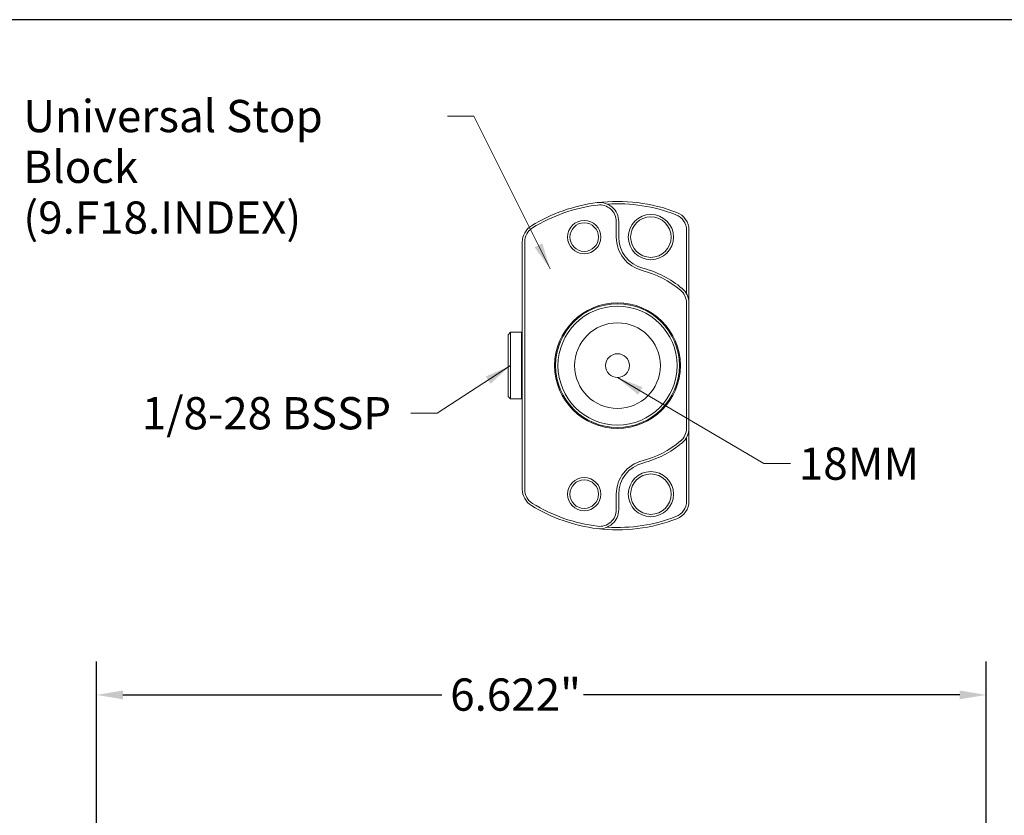
# Model space of a CAD drawing. Units: inches. Extents: x 0.5 to 21.5, y 0.5 to 16.5.
# Drawn here: x 8.1 to 15.4, y 10.6 to 16.5 of the extents above; entities that cross this region are included whole.
import ezdxf

# ---------------------------------------------------------------- set-up
doc = ezdxf.new("R2010")
doc.units = ezdxf.units.IN
doc.header["$LTSCALE"] = 2
doc.header["$MEASUREMENT"] = 0
doc.layers.get('0').update_dxf_attribs({"lineweight": 25})
doc.layers.add('D', color=7, linetype='Continuous', lineweight=18)
doc.layers.add('L', color=7, linetype='Continuous', lineweight=18)
doc.styles.add('DEFAULT-ANSI', font='arial.ttf')
doc.dimstyles.new('INCH$7', dxfattribs={"dimscale": 2, "dimtxt": 0.12, "dimasz": 0.098425, "dimexe": 0.125, "dimexo": 0.0625, "dimgap": 0.031496, "dimtad": 0, "dimtih": 1, "dimtoh": 1, "dimdec": 3, "dimrnd": 1e-08, "dimzin": 4, "dimdsep": 46, "dimtxsty": 'DEFAULT-ANSI', "dimcen": 0.09, "dimdle": 0.393701, "dimclrd": 7, "dimclre": 7, "dimclrt": 7, "dimadec": 0, "dimazin": 1, "dimtfac": 0.666667, "dimtdec": 3, "dimtofl": 0, "dimtmove": 0, "dimatfit": 3, "dimfxl": 1, "dimtolj": 1, "dimtzin": 4, "dimlwd": 15, "dimlwe": 25, "dimarcsym": 0})
doc.dimstyles.new('INCH-21', dxfattribs={"dimscale": 2, "dimtxt": 0.12, "dimasz": 0.098425, "dimexe": 0.125, "dimexo": 0.0625, "dimgap": 0.031496, "dimtad": 0, "dimtih": 1, "dimtoh": 1, "dimdec": 3, "dimrnd": 1e-08, "dimzin": 4, "dimdsep": 46, "dimtxsty": 'DEFAULT-ANSI', "dimcen": 0.09, "dimdle": 0.393701, "dimclrd": 7, "dimclre": 7, "dimclrt": 7, "dimadec": 0, "dimazin": 1, "dimtfac": 0.666667, "dimtdec": 3, "dimtofl": 0, "dimtmove": 0, "dimatfit": 3, "dimfxl": 1, "dimtolj": 1, "dimtzin": 4, "dimlwd": 25, "dimlwe": 25, "dimarcsym": 0})

# ---------------------------------------------------------------- blocks, each defined once
blk = doc.blocks.new('Borders A PLAIN')
at = {"layer": 'L', "color": 7, "linetype": 'Continuous', "lineweight": 25}
blk.add_line((10.7492, 8.2483), (0.2492, 8.2483), dxfattribs=at)
blk = doc.blocks.new('*D42')
at = {"layer": 'D', "color": 7, "linetype": 'Continuous', "lineweight": 25, "transparency": 16777216}
for p, q in [((8.6263, 9.8631), (8.6263, 11.7204)), ((15.2482, 5.5029), (15.2482, 11.7204)), ((8.8232, 11.4704), (11.1961, 11.4704)), ((15.0513, 11.4704), (12.2518, 11.4704))]:
    blk.add_line(p, q, dxfattribs=at)
at = {"layer": 'D', "color": 7, "linetype": 'Continuous', "transparency": 16777216}
for points in [[(8.8232, 11.5032), (8.8232, 11.4376), (8.6263, 11.4704)], [(15.0513, 11.5032), (15.0513, 11.4376), (15.2482, 11.4704)]]:
    blk.add_solid(points, dxfattribs=at)
at = {"layer": 'Defpoints', "color": 0, "linetype": 'Continuous', "transparency": 16777216}
for p in [(15.2482, 11.4704), (8.6263, 9.7381), (15.2482, 5.3779)]:
    blk.add_point(p, dxfattribs=at)
at = {"layer": 'D', "color": 7, "linetype": 'Continuous', "lineweight": 25, "transparency": 16777216, "insert": (11.2591, 11.5929), "char_height": 0.24, "attachment_point": 1, "style": 'DEFAULT-ANSI'}
blk.add_mtext('\\A1;\\fArial|b0|i0;6.622"', dxfattribs=at)

msp = doc.modelspace()

# ---------------------------------------------------------------- linework, layer by layer
at = {"layer": 'L'}
for p, q in [((12.4954, 14.8782), (12.4954, 14.994)), ((12.5131, 14.8782), (12.5131, 14.994)), ((13.018, 14.456), (13.018, 14.9295)), ((13.0357, 14.3874), (13.0357, 14.9295)), ((11.7956, 14.8416), (11.7956, 13.0014)), ((11.8133, 14.8416), (11.8133, 13.0014)), ((13.018, 13.4556), (13.018, 14.3874)), ((13.0357, 13.4556), (13.0357, 14.3874)), ((11.6893, 14.1518), (11.707, 14.1695)), ((11.6893, 14.1518), (11.6893, 13.6912)), ((11.707, 14.1695), (11.707, 13.6735)), ((11.7885, 14.1695), (11.707, 14.1695)), ((11.7885, 14.1695), (11.7885, 13.6735)), ((11.7956, 14.1624), (11.7885, 14.1695)), ((11.6893, 13.6912), (11.707, 13.6735)), ((11.7885, 13.6735), (11.707, 13.6735)), ((11.7956, 13.6806), (11.7885, 13.6735)), ((13.0357, 12.9135), (13.0357, 13.4556)), ((13.018, 12.9135), (13.018, 13.387)), ((12.4954, 12.849), (12.4954, 12.9648)), ((12.5131, 12.849), (12.5131, 12.9648))]:
    msp.add_line(p, q, dxfattribs=at)
for centre, radius in [((12.7523, 14.8782), 0.1683), ((12.7523, 14.8782), 0.1506), ((12.2562, 14.8782), 0.124), ((12.2562, 14.8782), 0.1063), ((12.5042, 13.9215), 0.4677), ((12.5042, 13.9215), 0.4606), ((12.5042, 13.9215), 0.4429), ((12.5042, 13.9215), 0.3189), ((12.5042, 13.9215), 0.0886), ((12.7523, 12.9648), 0.1683), ((12.2562, 12.9648), 0.124), ((12.2562, 12.9648), 0.1063), ((12.7523, 12.9648), 0.1506)]:
    msp.add_circle(centre, radius, dxfattribs=at)
for centre, radius, start, end in [((12.5042, 13.9215), 1.2224, 97.06243, 121.64066), ((12.5042, 13.9215), 1.2047, 97.06243, 121.64066), ((12.5042, 13.9215), 1.2224, 68.85953, 97.06243), ((12.3714, 14.994), 0.1417, 0, 97.06243), ((12.3714, 14.994), 0.124, 0, 97.06243), ((12.5042, 13.9215), 1.2047, 68.85953, 93.61644), ((12.894, 14.9295), 0.124, 0, 68.85953), ((12.894, 14.9295), 0.1417, 0, 68.85953), ((11.9373, 14.8416), 0.1417, 121.64066, 180), ((11.9373, 14.8416), 0.124, 121.64066, 180), ((12.7523, 14.8782), 0.2569, 180, 255.46555), ((12.7523, 14.8782), 0.2392, 180, 255.46555), ((12.5042, 13.9215), 0.7314, 50.08321, 75.46554), ((12.5042, 13.9215), 0.7491, 50.08321, 75.46554), ((12.894, 14.3874), 0.124, 0, 50.08321), ((12.894, 14.3874), 0.1417, 0, 50.08321), ((12.894, 13.4556), 0.124, 309.91679, 0), ((12.894, 13.4556), 0.1417, 309.91679, 0), ((12.5042, 13.9215), 0.7314, 284.53446, 309.91679), ((12.5042, 13.9215), 0.7491, 284.53446, 309.91679), ((12.7523, 12.9648), 0.2569, 104.53445, 180), ((12.7523, 12.9648), 0.2392, 104.53445, 180), ((11.9373, 13.0014), 0.1417, 180, 238.35934), ((11.9373, 13.0014), 0.124, 180, 238.35934), ((12.5042, 13.9215), 1.2047, 238.35934, 262.93757), ((12.894, 12.9135), 0.124, 291.14047, 0), ((12.894, 12.9135), 0.1417, 291.14047, 0), ((12.5042, 13.9215), 1.2224, 238.35934, 262.93757), ((12.3714, 12.849), 0.1417, 262.93757, 0), ((12.3714, 12.849), 0.124, 262.93757, 0), ((12.5042, 13.9215), 1.2224, 262.93757, 291.14047), ((12.5042, 13.9215), 1.2047, 266.38356, 291.14047)]:
    msp.add_arc(centre, radius, start, end, dxfattribs=at)

# ---------------------------------------------------------------- block references
at = {"xscale": 2, "yscale": 2, "zscale": 2}
msp.add_blockref('Borders A PLAIN', (0, 0), dxfattribs=at)

# ---------------------------------------------------------------- texts
at = {"layer": 'D', "color": 7, "insert": (8.0825, 15.8993), "char_height": 0.24, "width": 3.093293, "attachment_point": 1, "line_spacing_factor": 0.944221, "style": 'DEFAULT-ANSI'}
msp.add_mtext('\\fArial|b0|i0;Universal Stop Block\\P\\fArial|b0|i0;(9.F18.INDEX)', dxfattribs=at)
at = {"layer": 'D', "color": 7, "char_height": 0.24, "attachment_point": 1, "style": 'DEFAULT-ANSI'}
for s, insert, width in [('\\fArial|b0|i0;1/8-28 BSSP', (8.9647, 13.6872), 1.938293), ('\\fArial|b0|i0;18MM', (13.854, 13.3121), 0.931463)]:
    msp.add_mtext(s, dxfattribs=dict(at, insert=insert, width=width))

# ---------------------------------------------------------------- dimensions: what is measured, and where the dimension line sits
at = {"layer": 'D', "color": 7, "linetype": 'Continuous', "lineweight": 25}
dim = msp.add_linear_dim(base=(15.2482, 11.4704), p1=(8.6263, 9.7381), p2=(15.2482, 5.3779), angle=180, text='\\fArial|b0|i0;<>"', dimstyle='INCH-21', override={"dimgap": 0.031496, "dimtih": 0, "dimtoh": 0, "dimdec": 3, "dimtol": 0, "dimlim": 0, "dimtp": 0, "dimtm": 0, "dimtdec": 3, "dimatfit": 1}, dxfattribs=at)
dim.commit()
dim.dimension.update_dxf_attribs({"geometry": '*D42', "text_midpoint": (11.724, 11.4704), "dimtype": 160})

# ---------------------------------------------------------------- leaders
at = {"layer": 'D', "color": 7, "linetype": 'Continuous', "lineweight": 18, "annotation_type": 0, "has_hookline": 1}
for points, hookline_direction, text_width in [([(12.0035, 14.6413), (11.4356, 15.7793), (11.2388, 15.7793)], 1, 3.0656), ([(11.707, 13.9215), (11.1629, 13.5672), (10.966, 13.5672)], 1, 1.8873), ([(12.5042, 13.8329), (13.5942, 13.1921), (13.791, 13.1921)], 0, 0.8696)]:
    msp.add_leader(points, dimstyle='INCH$7', override={"dimtad": 0}, dxfattribs=dict(at, hookline_direction=hookline_direction, text_width=text_width))

doc.saveas('drawing.dxf')
